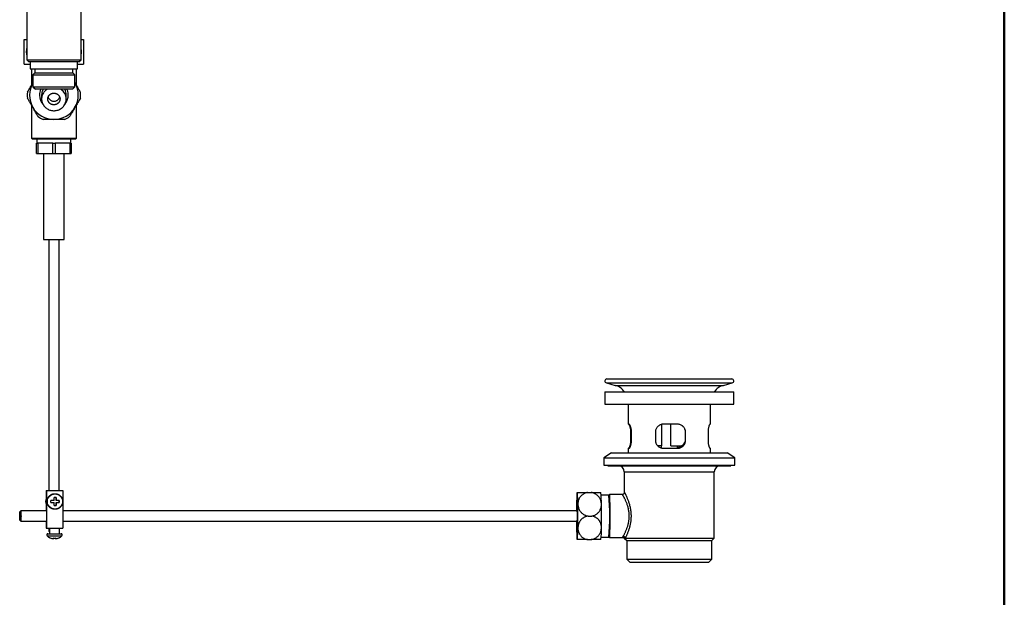
# Paper-space layout 'Manettes' of a CAD drawing. Units: millimetres. Extents: x 8 to 203, y 5 to 292.
# Drawn here: x 122 to 203, y 138 to 186 of the extents above; entities that cross this region are included whole.
import ezdxf

# ---------------------------------------------------------------- set-up
doc = ezdxf.new("R2010")
doc.units = ezdxf.units.MM

psp = doc.layouts.new('Manettes')

# ---------------------------------------------------------------- linework, layer by layer
at = {"color": 7, "linetype": 'Continuous', "lineweight": 50}
psp.add_line((202.5788, 5.2148), (202.5788, 292.2148), dxfattribs=at)
at = {"color": 7, "linetype": 'Continuous', "lineweight": 25}
for p, q in [((122.9622, 187.2585), (122.9622, 182.2585)), ((127.3788, 182.2585), (127.3788, 187.2585)), ((122.7538, 183.9168), (122.9622, 183.9168)), ((127.3788, 183.9168), (127.5872, 183.9168)), ((122.9622, 182.2585), (123.1288, 182.0918)), ((122.9622, 182.2585), (127.3788, 182.2585)), ((127.2122, 182.0918), (123.1288, 182.0918)), ((123.2497, 182.0918), (123.2497, 181.5251)), ((127.0913, 181.5251), (127.0913, 182.0918)), ((127.2122, 182.0918), (127.3788, 182.2585)), ((122.7538, 181.9168), (123.2497, 181.9168)), ((123.2497, 181.5251), (127.0913, 181.5251)), ((123.3372, 181.5251), (123.3372, 180.1747)), ((123.6288, 181.5251), (123.6288, 181.1918)), ((126.7122, 181.1918), (126.7122, 181.5251)), ((127.0038, 180.1747), (127.0038, 181.5251)), ((127.0913, 181.9168), (127.5872, 181.9168)), ((123.6288, 181.1918), (123.4622, 181.0251)), ((123.4622, 181.0251), (123.4622, 180.0585)), ((123.4622, 181.0251), (126.8788, 181.0251)), ((123.6288, 181.1918), (126.7122, 181.1918)), ((126.8788, 181.0251), (126.7122, 181.1918)), ((126.8788, 180.0585), (126.8788, 181.0251)), ((123.4529, 180.3751), (123.4622, 180.3912)), ((123.4529, 180.3751), (123.4622, 180.391)), ((123.4622, 180.0585), (123.6622, 179.8585)), ((123.4622, 180.0585), (126.8788, 180.0585)), ((126.6788, 179.8585), (123.6622, 179.8585)), ((126.6788, 179.8585), (126.8788, 180.0585)), ((126.8788, 180.3912), (126.8881, 180.3751)), ((126.8788, 180.391), (126.8881, 180.3751)), ((123.3372, 178.5922), (123.3372, 175.8835)), ((127.0038, 175.8835), (127.0038, 178.5922)), ((123.3372, 175.8835), (123.4205, 175.8001)), ((123.3372, 175.8835), (127.0038, 175.8835)), ((126.9205, 175.8001), (123.4205, 175.8001)), ((123.7872, 175.8001), (123.7872, 175.4668)), ((126.5538, 175.4668), (126.5538, 175.8001)), ((126.9205, 175.8001), (127.0038, 175.8835)), ((123.7538, 174.6335), (123.7538, 175.4668)), ((123.7538, 175.4668), (123.8498, 175.4668)), ((123.8498, 175.4668), (123.8498, 174.6335)), ((125.0746, 175.4668), (123.8498, 175.4668)), ((125.0746, 174.6335), (125.0746, 175.4668)), ((125.0746, 175.4668), (125.2665, 175.4668)), ((125.2665, 175.4668), (125.2665, 174.6335)), ((126.4912, 175.4668), (125.2665, 175.4668)), ((126.4912, 174.6335), (126.4912, 175.4668)), ((126.4912, 175.4668), (126.5872, 175.4668)), ((126.5872, 175.4668), (126.5872, 174.6335)), ((123.7538, 174.6335), (123.8498, 174.6335)), ((123.8498, 174.6335), (125.0746, 174.6335)), ((124.3372, 174.6335), (124.3372, 167.6335)), ((125.0746, 174.6335), (125.2665, 174.6335)), ((125.2665, 174.6335), (126.4912, 174.6335)), ((126.0038, 167.6335), (126.0038, 174.6335)), ((126.4912, 174.6335), (126.5872, 174.6335)), ((124.3372, 167.6335), (126.0038, 167.6335)), ((124.7538, 167.6335), (124.7538, 147.1835)), ((125.5872, 147.1835), (125.5872, 167.6335)), ((170.1675, 155.9391), (170.8891, 155.7458)), ((170.2107, 156.2668), (180.3774, 156.2668)), ((179.6989, 155.7458), (180.4205, 155.9391)), ((170.044, 155.2168), (170.044, 154.2168)), ((170.044, 155.2168), (180.544, 155.2168)), ((180.544, 154.2168), (180.544, 155.2168)), ((170.044, 154.2168), (180.544, 154.2168)), ((171.944, 154.2168), (171.944, 152.5835)), ((178.644, 152.5835), (178.644, 154.2168)), ((172.0115, 152.5835), (171.944, 152.5835)), ((174.6771, 150.8168), (174.6771, 152.5644)), ((175.9631, 152.5835), (174.8303, 152.5835)), ((175.4246, 150.8168), (175.4246, 152.5835)), ((178.644, 152.5835), (178.6118, 152.5835)), ((172.1425, 151.9168), (172.1425, 151.2835)), ((172.2192, 151.2835), (172.2192, 151.9168)), ((174.1581, 151.9168), (174.1581, 151.2835)), ((176.6236, 151.9168), (176.6152, 151.9168)), ((176.6152, 151.2835), (176.6152, 151.9168)), ((176.6236, 151.2835), (176.6236, 151.9168)), ((178.4456, 151.9168), (178.4456, 151.2835)), ((174.6771, 150.8168), (174.3515, 150.8168)), ((174.6274, 150.8168), (174.6274, 150.6495)), ((175.4246, 150.8168), (176.2368, 150.8168)), ((175.9607, 150.6168), (175.9607, 150.8168)), ((176.2368, 150.8168), (176.4239, 150.8168)), ((176.6236, 151.2835), (176.6152, 151.2835)), ((170.5857, 150.2501), (169.9607, 149.8335)), ((170.5857, 150.2501), (180.0024, 150.2501)), ((171.944, 150.6168), (171.944, 150.2501)), ((171.944, 150.6168), (172.0115, 150.6168)), ((174.8303, 150.6168), (175.9631, 150.6168)), ((178.6118, 150.6168), (178.644, 150.6168)), ((178.644, 150.2501), (178.644, 150.6168)), ((180.6274, 149.8335), (180.0024, 150.2501)), ((169.9607, 149.8335), (169.9607, 149.2501)), ((169.9607, 149.8335), (180.6274, 149.8335)), ((169.9607, 149.2501), (180.6274, 149.2501)), ((170.294, 149.2501), (170.294, 149.2001)), ((170.294, 149.2001), (180.294, 149.2001)), ((180.294, 149.2001), (180.294, 149.2501)), ((180.6274, 149.2501), (180.6274, 149.8335)), ((171.6274, 148.7001), (171.6274, 147.0117)), ((178.9607, 143.3085), (178.9607, 148.7001)), ((124.5405, 147.1835), (124.5405, 145.5168)), ((124.5405, 147.1835), (124.5814, 147.1835)), ((124.5814, 147.1835), (124.5814, 144.1001)), ((124.5814, 147.1835), (125.8974, 147.1835)), ((125.8974, 147.1835), (125.8974, 144.1001)), ((167.7981, 147.0172), (167.7962, 147.0159)), ((168.6422, 147.0168), (168.9377, 147.0168)), ((170.3797, 146.8085), (169.7404, 146.8085)), ((170.4197, 146.8493), (170.3789, 146.8085)), ((170.4214, 146.8501), (170.4197, 146.8493)), ((171.4625, 146.8501), (170.4214, 146.8501)), ((125.183, 146.3668), (124.9308, 146.3668)), ((124.9308, 146.2001), (125.183, 146.2001)), ((125.3473, 146.6168), (125.1807, 146.6168)), ((125.3447, 146.6168), (125.3447, 146.3668)), ((125.3447, 146.3668), (125.3496, 146.3668)), ((125.3447, 146.2001), (125.3447, 145.9501)), ((125.3447, 146.2001), (125.3496, 146.2001)), ((125.5972, 146.3668), (125.3496, 146.3668)), ((125.3496, 146.2001), (125.5972, 146.2001)), ((125.5946, 146.3668), (125.5946, 146.2001)), ((122.4782, 145.5166), (122.395, 145.4333)), ((124.5655, 145.5168), (122.4786, 145.5168)), ((125.1807, 145.9501), (125.3473, 145.9501)), ((167.7976, 145.5168), (125.8974, 145.5168)), ((167.8222, 145.5674), (167.7968, 145.5158)), ((122.395, 144.767), (122.4782, 144.6837)), ((122.4786, 144.6835), (124.5655, 144.6835)), ((124.5405, 144.6835), (124.5405, 144.1001)), ((125.8974, 144.6835), (167.7976, 144.6835)), ((167.7968, 144.6844), (167.8222, 144.6328)), ((168.6766, 145.1001), (168.9721, 145.1001)), ((124.5405, 144.1001), (124.5814, 144.1001)), ((124.5814, 144.1001), (125.8974, 144.1001)), ((124.6832, 143.6585), (125.7547, 143.6585)), ((124.7538, 144.1001), (124.7538, 143.8668)), ((124.7538, 143.8668), (124.819, 143.8017)), ((124.7538, 143.8668), (124.819, 143.8668)), ((124.819, 144.1001), (124.819, 143.6585)), ((125.619, 143.6585), (125.619, 144.1001)), ((125.1331, 143.2505), (125.1331, 143.25)), ((125.2997, 143.3125), (125.2997, 143.25)), ((125.2997, 143.25), (125.3048, 143.2505)), ((125.3048, 143.313), (125.3048, 143.25)), ((168.6422, 143.1835), (168.9377, 143.1835)), ((169.7132, 143.1833), (169.7149, 143.1844)), ((169.7404, 143.3918), (170.3797, 143.3918)), ((170.3789, 143.3918), (170.4197, 143.351)), ((170.4214, 143.3501), (171.5186, 143.3501)), ((171.6274, 143.3085), (171.8357, 143.1001)), ((171.6274, 143.3085), (171.7076, 143.3085)), ((171.7076, 143.3085), (178.9607, 143.3085)), ((171.8357, 143.1001), (171.8357, 141.6001)), ((171.8357, 143.1001), (178.7524, 143.1001)), ((178.7524, 143.1001), (178.9607, 143.3085)), ((178.7524, 141.6001), (178.7524, 143.1001)), ((171.8357, 141.6001), (172.0857, 141.3501)), ((171.8357, 141.6001), (178.7524, 141.6001)), ((172.0857, 141.3501), (178.5024, 141.3501)), ((178.5024, 141.3501), (178.7524, 141.6001))]:
    psp.add_line(p, q, dxfattribs=at)
at = {"color": 1, "linetype": 'Continuous', "lineweight": 25}
for p, q in [((170.1675, 155.9391), (180.4205, 155.9391)), ((170.8891, 155.7458), (179.6989, 155.7458)), ((172.1425, 151.9168), (172.2192, 151.9168)), ((172.1425, 151.2835), (172.2192, 151.2835)), ((171.6274, 148.7001), (178.9607, 148.7001)), ((124.6143, 143.4918), (125.8236, 143.4918))]:
    psp.add_line(p, q, dxfattribs=at)
at = {"color": 7, "linetype": 'Continuous', "lineweight": 25, "flags": 128}
for points in [[(124.6067, 179.8585), (124.5643, 179.8292), (124.5052, 179.7827), (124.45, 179.732), (124.399, 179.6774), (124.3526, 179.6193), (124.3109, 179.5579), (124.2743, 179.4936), (124.243, 179.4269), (124.2171, 179.3581), (124.1968, 179.2876), (124.1822, 179.2158), (124.1734, 179.1431), (124.1705, 179.0701), (124.1734, 178.997), (124.1822, 178.9244), (124.1968, 178.8526), (124.2171, 178.7821), (124.243, 178.7132), (124.2743, 178.6465), (124.3109, 178.5823), (124.3526, 178.5209), (124.399, 178.4627), (124.45, 178.4081), (124.5052, 178.3574), (124.5643, 178.3109), (124.6269, 178.2688), (124.6928, 178.2315), (124.7614, 178.199), (124.8325, 178.1717), (124.9055, 178.1496), (124.9801, 178.133), (125.0558, 178.1218), (125.1322, 178.1162), (125.2088, 178.1162), (125.2852, 178.1218), (125.3609, 178.133), (125.4355, 178.1496), (125.5085, 178.1717), (125.5796, 178.199), (125.6482, 178.2315), (125.7141, 178.2688), (125.7767, 178.3109), (125.8358, 178.3574), (125.891, 178.4081), (125.942, 178.4627), (125.9884, 178.5209), (126.0301, 178.5823), (126.0667, 178.6465), (126.098, 178.7132), (126.1239, 178.7821), (126.1442, 178.8526), (126.1588, 178.9244), (126.1676, 178.997), (126.1705, 179.0701), (126.1705, 179.0701)], [(170.4197, 143.351), (170.4214, 143.3501), (170.4245, 143.3531), (170.4277, 143.362), (170.4308, 143.3767), (170.4339, 143.3973), (170.437, 143.4237), (170.44, 143.4557), (170.4429, 143.4933), (170.4458, 143.5363), (170.4486, 143.5846), (170.4513, 143.638), (170.4539, 143.6964), (170.4563, 143.7596), (170.4587, 143.8272), (170.4609, 143.8992), (170.4631, 143.9753), (170.465, 144.0551), (170.4668, 144.1385), (170.4685, 144.2251), (170.47, 144.3147), (170.4713, 144.407), (170.4725, 144.5016), (170.4735, 144.5982), (170.4743, 144.6966), (170.475, 144.7963), (170.4754, 144.897), (170.4757, 144.9984), (170.4758, 145.1001), (170.4757, 145.2019), (170.4754, 145.3033), (170.475, 145.404), (170.4743, 145.5037), (170.4735, 145.602), (170.4725, 145.6987), (170.4713, 145.7933), (170.47, 145.8855), (170.4685, 145.9751), (170.4668, 146.0618), (170.465, 146.1452), (170.4631, 146.225), (170.4609, 146.3011), (170.4587, 146.373), (170.4563, 146.4407), (170.4539, 146.5039), (170.4513, 146.5622), (170.4486, 146.6157), (170.4458, 146.664), (170.4429, 146.707), (170.44, 146.7446), (170.437, 146.7766), (170.4339, 146.803), (170.4308, 146.8235), (170.4277, 146.8383), (170.4245, 146.8472), (170.4214, 146.8501)], [(167.7723, 145.5168), (167.7724, 145.5261), (167.7736, 145.5901), (167.7749, 145.6508), (167.7763, 145.708), (167.7779, 145.7612), (167.7796, 145.8102), (167.7815, 145.8545), (167.7834, 145.894), (167.7854, 145.9283), (167.7875, 145.9572), (167.7897, 145.9806), (167.7919, 145.9983), (167.7942, 146.0101), (167.7965, 146.0161), (167.7988, 146.0161), (167.8011, 146.0101), (167.8033, 145.9983), (167.8056, 145.9806), (167.8077, 145.9572), (167.8099, 145.9283), (167.8119, 145.894), (167.8138, 145.8545), (167.8157, 145.8102), (167.8174, 145.7612), (167.819, 145.708), (167.8204, 145.6508), (167.8217, 145.5901), (167.8229, 145.5261), (167.8239, 145.4594), (167.8247, 145.3904), (167.8253, 145.3195), (167.8258, 145.2472), (167.8261, 145.1739), (167.8261, 145.1001), (167.8261, 145.0264), (167.8258, 144.9531), (167.8253, 144.8808), (167.8247, 144.8099), (167.8239, 144.7408), (167.8229, 144.6741), (167.8217, 144.6102), (167.8204, 144.5495), (167.819, 144.4923), (167.8174, 144.439), (167.8157, 144.3901), (167.8138, 144.3457), (167.8119, 144.3063), (167.8099, 144.272), (167.8077, 144.243), (167.8056, 144.2197), (167.8033, 144.202), (167.8011, 144.1902), (167.7988, 144.1842), (167.7965, 144.1842), (167.7942, 144.1902), (167.7919, 144.202), (167.7897, 144.2197), (167.7875, 144.243), (167.7854, 144.272), (167.7834, 144.3063), (167.7815, 144.3457), (167.7796, 144.3901), (167.7779, 144.439), (167.7763, 144.4923), (167.7749, 144.5495), (167.7736, 144.6102), (167.7724, 144.6741), (167.7723, 144.6835)], [(122.385, 145.1001), (122.3851, 145.0557), (122.3853, 145.0121), (122.3858, 144.97), (122.3864, 144.9303), (122.3872, 144.8936), (122.3881, 144.8605), (122.3892, 144.8318), (122.3903, 144.8078), (122.3916, 144.7891), (122.3929, 144.7759), (122.3943, 144.7685), (122.3957, 144.767), (122.3971, 144.7714), (122.3984, 144.7818), (122.3997, 144.7978), (122.4009, 144.8192), (122.402, 144.8456), (122.403, 144.8765), (122.4039, 144.9115), (122.4046, 144.9498), (122.4051, 144.9908), (122.4055, 145.0337), (122.4057, 145.0779), (122.4057, 145.1224), (122.4055, 145.1665), (122.4051, 145.2095), (122.4046, 145.2505), (122.4039, 145.2888), (122.403, 145.3237), (122.402, 145.3547), (122.4009, 145.3811), (122.3997, 145.4025), (122.3984, 145.4185), (122.3971, 145.4288), (122.3957, 145.4333), (122.3943, 145.4318), (122.3929, 145.4244), (122.3916, 145.4112), (122.3903, 145.3925), (122.3892, 145.3685), (122.3881, 145.3397), (122.3872, 145.3067), (122.3864, 145.27), (122.3858, 145.2303), (122.3853, 145.1882), (122.3851, 145.1446), (122.385, 145.1001)], [(122.4782, 145.5166), (122.4782, 145.5166), (122.4798, 145.5152), (122.4813, 145.5079), (122.4828, 145.4949), (122.4842, 145.4763), (122.4855, 145.4525), (122.4868, 145.4237), (122.4879, 145.3904), (122.4889, 145.353), (122.4898, 145.312), (122.4905, 145.2681), (122.491, 145.2218), (122.4914, 145.1738), (122.4916, 145.1248), (122.4916, 145.0755), (122.4914, 145.0264), (122.491, 144.9784), (122.4905, 144.9322), (122.4898, 144.8882), (122.4889, 144.8473), (122.4879, 144.8099), (122.4868, 144.7766), (122.4855, 144.7478), (122.4842, 144.724), (122.4828, 144.7054), (122.4813, 144.6924), (122.4798, 144.6851), (122.4782, 144.6837), (122.4782, 144.6837)], [(124.5564, 145.5168), (124.557, 145.5232), (124.5586, 145.5351), (124.5601, 145.5411), (124.5617, 145.5411), (124.5633, 145.5351), (124.5649, 145.5232), (124.5664, 145.5057), (124.5678, 145.4826), (124.5691, 145.4544), (124.5704, 145.4214), (124.5715, 145.384), (124.5724, 145.3428), (124.5732, 145.2984), (124.5739, 145.2512), (124.5743, 145.202), (124.5746, 145.1514), (124.5747, 145.1001), (124.5746, 145.0489), (124.5743, 144.9983), (124.5739, 144.9491), (124.5732, 144.9019), (124.5724, 144.8574), (124.5715, 144.8162), (124.5704, 144.7789), (124.5691, 144.7459), (124.5678, 144.7176), (124.5664, 144.6946), (124.5649, 144.677), (124.5633, 144.6652), (124.5617, 144.6592), (124.5601, 144.6592), (124.5586, 144.6652), (124.557, 144.677), (124.5564, 144.6835)], [(124.8884, 143.3138), (124.8877, 143.3118), (124.8871, 143.3105), (124.8864, 143.3096), (124.8858, 143.3093), (124.8855, 143.3094)], [(125.5502, 143.3118), (125.5502, 143.3118), (125.5508, 143.3105), (125.5515, 143.3096), (125.5521, 143.3093), (125.5528, 143.3096), (125.5534, 143.3105), (125.5541, 143.3118), (125.5547, 143.3138)]]:
    psp.add_lwpolyline(points, dxfattribs=at)
at = {"color": 7, "linetype": 'Continuous', "lineweight": 25}
psp.add_circle((125.2561, 146.2835), 0.6157, dxfattribs=at)
for centre, radius, start, end in [((125.1705, 179.3835), 1.9833, 150, 210), ((125.1705, 179.3835), 1.1667, 155.974521, 180), ((125.1705, 179.3835), 1, 151.64065, 180.000766), ((125.226, 179.0624), 0.9445, 0.466976, 57.441935), ((125.1705, 179.3835), 1, 0, 28.35935), ((125.1705, 179.3835), 1.1667, 319.062179, 24.025479), ((125.1705, 179.3835), 1.9833, 330, 30), ((125.1705, 179.3835), 2.1667, 173.739593, 186.260407), ((125.1705, 179.3835), 1.1667, 180, 220.937821), ((125.1705, 179.3835), 2.1667, 353.739593, 6.260407), ((125.1705, 179.3835), 1.9833, 210, 270), ((125.1705, 179.3835), 1.9833, 270, 330), ((125.1705, 179.3835), 2.1667, 233.739593, 246.260407), ((125.1705, 179.3835), 2.1667, 293.739593, 306.260407), ((170.2107, 156.1001), 0.1667, 90, 255), ((170.544, 154.4579), 1.3333, 34.692577, 75), ((180.044, 154.4579), 1.3333, 105, 145.307423), ((180.3774, 156.1001), 0.1667, 285, 90), ((176.1315, 151.292), 0.4868, 282.499697, 351.586157), ((171.1274, 148.7001), 0.5, 0, 90), ((179.4607, 148.7001), 0.5, 90, 180), ((173.2718, 146.2415), 5.5288, 171.938512, 181.896774), ((161.6071, 146.2029), 6.2438, 358.674609, 7.490105), ((163.173, 146.1926), 6.5933, 358.834642, 7.177359), ((148.7961, 145.1001), 21.6512, 355.47451, 4.52549), ((125.1478, 146.2835), 0.6586, 157.236722, 202.763278), ((103.9432, 146.2835), 20.9878, 359.772503, 0.227497), ((104.7794, 146.2998), 20.4038, 0.188251, 0.890311), ((104.7794, 146.2672), 20.4038, 359.109689, 359.811749), ((104.946, 146.2998), 20.4038, 0.188251, 0.890311), ((104.946, 146.2672), 20.4038, 359.109689, 359.811749), ((104.6095, 146.2835), 20.9878, 359.772503, 0.227497), ((217.4653, 145.1856), 49.7269, 178.994236, 179.618398), ((111.1198, 145.1001), 56.7376, 359.032192, 0.967808), ((113.0355, 145.1001), 56.7376, 359.032192, 0.967808), ((162.5629, 145.1001), 5.2513, 355.449072, 4.550928), ((181.9884, 145.2921), 14.1747, 178.372286, 178.934496), ((217.4653, 145.0147), 49.7269, 180.381602, 181.005764), ((181.9884, 144.9081), 14.1747, 181.065504, 181.627714), ((124.6832, 143.5609), 0.0976, 90, 225.074404), ((125.7547, 143.5609), 0.0976, 314.925596, 90), ((173.9882, 143.9974), 6.2438, 178.674609, 187.490105), ((162.3235, 143.9588), 5.5288, 351.938512, 1.896774), ((163.9078, 143.9691), 5.8597, 352.299185, 1.688657), ((125.219, 144.098), 0.8562, 225.074404, 247.077291), ((125.2164, 144.0973), 0.8514, 247.29479, 264.385151), ((125.2216, 144.0973), 0.8514, 246.96313, 264.385144), ((124.7547, 143.329), 0.3916, 348.347745, 357.763451), ((125.2086, 144.0973), 0.7879, 265.43525, 270.75361), ((125.2293, 144.0973), 0.7879, 263.931842, 276.068158), ((125.6757, 143.3277), 0.384, 182.370743, 191.685973), ((125.2215, 144.0973), 0.8514, 275.614856, 293.03687), ((124.9213, 143.329), 0.3916, 348.347745, 357.763451), ((125.219, 144.098), 0.8562, 292.922709, 314.925596), ((171.5338, 143.2896), 0.1749, 6.192774, 87.044378)]:
    psp.add_arc(centre, radius, start, end, dxfattribs=at)
for points, knots in [([(122.7538, 181.9168), (122.7538, 181.9188), (122.7538, 181.9222), (122.7538, 181.9457), (122.7538, 181.9757), (122.7538, 182.0172), (122.7538, 182.0655), (122.7538, 182.1172), (122.7538, 182.1695), (122.7538, 182.2287), (122.7538, 182.2938), (122.7538, 182.3643), (122.7538, 182.4403), (122.7538, 182.5225), (122.7538, 182.6051), (122.7538, 182.686), (122.7538, 182.7642), (122.7538, 182.845), (122.7538, 182.9237), (122.7538, 182.9992), (122.7538, 183.0711), (122.7538, 183.1428), (122.7538, 183.2127), (122.7538, 183.2799), (122.7538, 183.3446), (122.7538, 183.4071), (122.7538, 183.4679), (122.7538, 183.5263), (122.7538, 183.582), (122.7538, 183.634), (122.7538, 183.6837), (122.7538, 183.7303), (122.7538, 183.7731), (122.7538, 183.8106), (122.7538, 183.8441), (122.7538, 183.8725), (122.7538, 183.8948), (122.7538, 183.9097), (122.7538, 183.9161), (122.7538, 183.9166), (122.7538, 183.9168)], [0, 0, 0, 0, 0.0512658, 0.0862684, 0.1215277, 0.1576571, 0.194119, 0.2205422, 0.2471228, 0.2742385, 0.3015588, 0.32799, 0.3546477, 0.3820815, 0.4098111, 0.4326092, 0.455595, 0.4791933, 0.5030107, 0.5236815, 0.5444994, 0.5657745, 0.5872037, 0.6078647, 0.6286565, 0.6498404, 0.6711511, 0.6934453, 0.715869, 0.738672, 0.7615942, 0.7869997, 0.8125456, 0.8384987, 0.864579, 0.8943582, 0.9243042, 0.9547472, 0.9853515, 1, 1, 1, 1]), ([(127.5872, 183.9168), (127.5872, 183.916), (127.5872, 183.9144), (127.5872, 183.9011), (127.5872, 183.8795), (127.5872, 183.8487), (127.5872, 183.8091), (127.5872, 183.7606), (127.5872, 183.702), (127.5872, 183.6397), (127.5872, 183.577), (127.5872, 183.5165), (127.5872, 183.4507), (127.5872, 183.3808), (127.5872, 183.3069), (127.5872, 183.2298), (127.5872, 183.1486), (127.5872, 183.0562), (127.5872, 182.9524), (127.5872, 182.8511), (127.5872, 182.7645), (127.5872, 182.693), (127.5872, 182.6245), (127.5872, 182.5574), (127.5872, 182.4807), (127.5872, 182.3971), (127.5872, 182.3193), (127.5872, 182.2547), (127.5872, 182.2014), (127.5872, 182.1513), (127.5872, 182.1057), (127.5872, 182.0631), (127.5872, 182.0243), (127.5872, 181.9903), (127.5872, 181.9625), (127.5872, 181.9384), (127.5872, 181.9205), (127.5872, 181.918), (127.5872, 181.9168)], [0, 0, 0, 0, 0.0321741, 0.0645353, 0.0975008, 0.1306847, 0.1628639, 0.195281, 0.2285232, 0.2620885, 0.2860203, 0.3102618, 0.3346681, 0.3594235, 0.3833614, 0.4077143, 0.432286, 0.4573177, 0.4895734, 0.5223983, 0.5446817, 0.5651876, 0.5856941, 0.6067537, 0.6278145, 0.6598131, 0.6922439, 0.7141449, 0.737779, 0.7616767, 0.7857014, 0.8099772, 0.8374003, 0.8649742, 0.8929885, 0.9211418, 0.9603974, 1, 1, 1, 1]), ([(122.9622, 183.1912), (122.9546, 183.1625), (122.939, 183.1035), (122.9262, 183.0114), (122.9209, 182.9111), (122.9277, 182.8053), (122.9416, 182.7147), (122.9573, 182.6635), (122.9622, 182.6474)], [0, 0, 0, 0, 0.16265458, 0.33378695, 0.5043878, 0.70563479, 0.90775897, 1, 1, 1, 1]), ([(127.3788, 182.6428), (127.3898, 182.6861), (127.4066, 182.7524), (127.4163, 182.8449), (127.4191, 182.9202), (127.4159, 182.999), (127.4052, 183.0813), (127.3927, 183.145), (127.3816, 183.1804), (127.3788, 183.1891)], [0, 0, 0, 0, 0.24275008, 0.37204775, 0.50134391, 0.64905904, 0.79677707, 0.95020648, 1, 1, 1, 1]), ([(123.0168, 179.6197), (123.0523, 179.6814), (123.1236, 179.8048), (123.2322, 179.9928), (123.3421, 180.1831), (123.4159, 180.3111), (123.4529, 180.3751)], [0, 0, 0, 0, 0.24810748, 0.49685331, 0.74794185, 1, 1, 1, 1]), ([(126.8881, 180.3751), (126.913, 180.3321), (126.9627, 180.2459), (127.0365, 180.1181), (127.1094, 179.9919), (127.2055, 179.8255), (127.2767, 179.7021), (127.3243, 179.6197)], [0, 0, 0, 0, 0.1693051, 0.3389235, 0.5037614, 0.6686041, 1, 1, 1, 1]), ([(123.4529, 178.3918), (123.428, 178.4348), (123.3783, 178.521), (123.3045, 178.6488), (123.2316, 178.775), (123.1356, 178.9414), (123.0643, 179.0648), (123.0168, 179.1472)], [0, 0, 0, 0, 0.1693051, 0.3389235, 0.5037614, 0.6686041, 1, 1, 1, 1]), ([(124.6705, 179.0701), (124.6711, 179.0527), (124.6719, 179.0265), (124.6798, 178.974), (124.6936, 178.9224), (124.7184, 178.8653), (124.7452, 178.8188), (124.7774, 178.7754), (124.8145, 178.7358), (124.856, 178.7003), (124.9014, 178.6694), (124.9503, 178.6435), (125.002, 178.6229), (125.0559, 178.6079), (125.1024, 178.6002), (125.1393, 178.597), (125.1772, 178.5958), (125.2245, 178.5981), (125.2714, 178.6055), (125.3075, 178.6141), (125.3439, 178.625), (125.3879, 178.6422), (125.4296, 178.664), (125.4605, 178.6836), (125.491, 178.7054), (125.5262, 178.7354), (125.5638, 178.7756), (125.5963, 178.8194), (125.6233, 178.8663), (125.6444, 178.9158), (125.6597, 178.967), (125.6687, 179.0195), (125.6715, 179.0726), (125.6682, 179.1256), (125.6585, 179.178), (125.6428, 179.229), (125.6212, 179.2781), (125.594, 179.3247), (125.5614, 179.3681), (125.5239, 179.4078), (125.4819, 179.4433), (125.436, 179.4742), (125.3867, 179.5), (125.3346, 179.5204), (125.2804, 179.535), (125.2248, 179.5439), (125.1685, 179.5467), (125.1121, 179.5434), (125.0565, 179.5342), (125.0023, 179.519), (124.9503, 179.4981), (124.9011, 179.4718), (124.8552, 179.4404), (124.8134, 179.4042), (124.7761, 179.3639), (124.7438, 179.3198), (124.717, 179.2726), (124.6959, 179.2228), (124.6812, 179.1719), (124.6721, 179.1205), (124.6711, 179.0869), (124.6705, 179.0701)], [0, 0, 0, 0, 0.0174416, 0.0262331, 0.0532058, 0.0706476, 0.0880893, 0.1064272, 0.1238765, 0.1413257, 0.1596622, 0.1772168, 0.1947711, 0.213212, 0.2309317, 0.2398627, 0.248658, 0.2672775, 0.2851008, 0.2940849, 0.302931, 0.3216743, 0.3394455, 0.3484042, 0.3572238, 0.375924, 0.393534, 0.4111442, 0.4296733, 0.4471465, 0.4646196, 0.482995, 0.5004312, 0.5178673, 0.5361955, 0.5536762, 0.5711568, 0.5895288, 0.6070834, 0.624638, 0.6430883, 0.6607089, 0.6783295, 0.6968513, 0.7145155, 0.7321798, 0.7507497, 0.7684345, 0.7861193, 0.8047129, 0.8223975, 0.8400821, 0.8586774, 0.8763408, 0.8940043, 0.9125797, 0.9301985, 0.9478175, 0.9663482, 0.9830788, 1, 1, 1, 1]), ([(124.6974, 179.2237), (124.6977, 179.2224), (124.7048, 179.1946), (124.7312, 179.1434), (124.7762, 179.0738), (124.8343, 179.0128), (124.9009, 178.9625), (124.9759, 178.9237), (125.0559, 178.898), (125.1401, 178.8857), (125.2248, 178.8877), (125.309, 178.904), (125.3886, 178.934), (125.4625, 178.9774), (125.5273, 179.032), (125.5818, 179.0972), (125.6213, 179.162), (125.6367, 179.207), (125.6429, 179.2251)], [0, 0, 0, 0, 0.00317464, 0.06941141, 0.13756854, 0.20383298, 0.27199776, 0.33866106, 0.40722248, 0.47451332, 0.5437319, 0.61141777, 0.68107601, 0.74856556, 0.81804713, 0.88492467, 0.95377245, 1, 1, 1, 1]), ([(127.3243, 179.1472), (127.2887, 179.0856), (127.2175, 178.9623), (127.1095, 178.7752), (127.0183, 178.6172), (126.9444, 178.4893), (126.9069, 178.4243), (126.8881, 178.3918)], [0, 0, 0, 0, 0.24809914, 0.49621883, 0.74435781, 0.87211166, 1, 1, 1, 1]), ([(123.889, 177.6364), (123.8535, 177.698), (123.7822, 177.8214), (123.6736, 178.0095), (123.5637, 178.1998), (123.4899, 178.3277), (123.4529, 178.3918)], [0, 0, 0, 0, 0.2481075, 0.4968533, 0.7479418, 1, 1, 1, 1]), ([(126.8881, 178.3918), (126.8633, 178.3488), (126.8135, 178.2626), (126.7397, 178.1348), (126.6669, 178.0086), (126.5708, 177.8422), (126.4996, 177.7188), (126.452, 177.6364)], [0, 0, 0, 0, 0.1693051, 0.3389235, 0.5037614, 0.6686041, 1, 1, 1, 1]), ([(125.1705, 177.4001), (125.1175, 177.4001), (125.0114, 177.4001), (124.8122, 177.4001), (124.5734, 177.4001), (124.3901, 177.4001), (124.2983, 177.4001)], [0, 0, 0, 0, 0.180602, 0.3615834, 0.6800005, 1, 1, 1, 1]), ([(126.0428, 177.4001), (126.0347, 177.4001), (125.9576, 177.4001), (125.8105, 177.4001), (125.5995, 177.4001), (125.3859, 177.4001), (125.2424, 177.4001), (125.1705, 177.4001)], [0, 0, 0, 0, 0.0283281, 0.2694831, 0.511238, 0.7551727, 1, 1, 1, 1]), ([(171.9763, 152.5835), (171.9812, 152.582), (171.9911, 152.5791), (172.0102, 152.5555), (172.0322, 152.5155), (172.0567, 152.4566), (172.0812, 152.3811), (172.1041, 152.291), (172.123, 152.189), (172.1351, 152.0898), (172.1414, 151.9981), (172.1421, 151.9439), (172.1425, 151.9168)], [0, 0, 0, 0, 0.0946302, 0.1892716, 0.2970598, 0.4048557, 0.5160298, 0.6271818, 0.7373409, 0.8474591, 0.9237317, 1, 1, 1, 1]), ([(172.2192, 151.9168), (172.2188, 151.9411), (172.2182, 151.9896), (172.2122, 152.0719), (172.2007, 152.1617), (172.1822, 152.2564), (172.1588, 152.343), (172.1315, 152.4213), (172.1019, 152.487), (172.0713, 152.5386), (172.0421, 152.572), (172.0226, 152.5829), (172.0131, 152.5834), (172.0115, 152.5835)], [0, 0, 0, 0, 0.06833173, 0.13666602, 0.23500677, 0.33337339, 0.43568995, 0.53802738, 0.646716, 0.7554029, 0.86691106, 0.97839849, 1, 1, 1, 1]), ([(174.8303, 152.5835), (174.8077, 152.5828), (174.7626, 152.5815), (174.6812, 152.5687), (174.5879, 152.5416), (174.486, 152.4927), (174.3929, 152.4267), (174.3109, 152.3448), (174.244, 152.2491), (174.1949, 152.1441), (174.1654, 152.0333), (174.1582, 151.9569), (174.1581, 151.9181), (174.1581, 151.9168)], [0, 0, 0, 0, 0.0641632, 0.1283288, 0.2350363, 0.3417564, 0.4521904, 0.5626124, 0.6737496, 0.7848463, 0.8906496, 0.9964312, 1, 1, 1, 1]), ([(176.6152, 151.9168), (176.614, 151.9473), (176.6114, 152.0117), (176.5898, 152.1089), (176.5534, 152.2053), (176.5019, 152.2956), (176.436, 152.3782), (176.3557, 152.451), (176.2619, 152.5111), (176.1564, 152.5552), (176.0526, 152.5797), (175.9841, 152.5823), (175.9552, 152.5835)], [0, 0, 0, 0, 0.0854604, 0.1809216, 0.2790057, 0.3774538, 0.4783878, 0.5840595, 0.6925284, 0.802936, 0.916627, 1, 1, 1, 1]), ([(176.6236, 151.9168), (176.6224, 151.9466), (176.62, 152.0113), (176.5982, 152.1088), (176.5612, 152.2068), (176.5087, 152.2977), (176.4417, 152.3811), (176.3606, 152.4534), (176.2659, 152.5133), (176.1607, 152.5563), (176.058, 152.5799), (175.9912, 152.5824), (175.9631, 152.5835)], [0, 0, 0, 0, 0.08388124, 0.18221479, 0.28057178, 0.38135544, 0.48216334, 0.58927732, 0.69639663, 0.8077413, 0.919068, 1, 1, 1, 1]), ([(178.6118, 152.5835), (178.606, 152.5815), (178.5944, 152.5776), (178.5728, 152.5476), (178.549, 152.5007), (178.5242, 152.4365), (178.4999, 152.3563), (178.478, 152.2625), (178.4606, 152.158), (178.4507, 152.0627), (178.4462, 151.9815), (178.4458, 151.9384), (178.4456, 151.9168)], [0, 0, 0, 0, 0.1092394, 0.2184984, 0.3276213, 0.436749, 0.5481577, 0.6595393, 0.7690111, 0.8784437, 0.9392226, 1, 1, 1, 1]), ([(172.1425, 151.2835), (172.1418, 151.2476), (172.1406, 151.176), (172.131, 151.0717), (172.1166, 150.9737), (172.0979, 150.883), (172.0761, 150.8021), (172.0522, 150.7318), (172.0279, 150.6758), (172.0067, 150.6398), (171.9893, 150.6202), (171.9806, 150.6179), (171.9763, 150.6168)], [0, 0, 0, 0, 0.1008153, 0.2016474, 0.3022719, 0.4029247, 0.5074458, 0.6119813, 0.722299, 0.8326062, 0.9163066, 1, 1, 1, 1]), ([(172.0115, 150.6168), (172.0163, 150.6175), (172.0288, 150.6193), (172.052, 150.6381), (172.0808, 150.6761), (172.1111, 150.732), (172.1414, 150.8047), (172.1693, 150.8926), (172.1928, 150.9923), (172.2096, 151.1005), (172.218, 151.1988), (172.2189, 151.2603), (172.2192, 151.2835)], [0, 0, 0, 0, 0.0655945, 0.1713222, 0.2770656, 0.3864612, 0.4958544, 0.6073945, 0.7188998, 0.8267938, 0.934655, 1, 1, 1, 1]), ([(174.1581, 151.2835), (174.1597, 151.2488), (174.163, 151.1794), (174.1883, 151.0777), (174.2284, 150.9813), (174.2839, 150.8908), (174.3541, 150.8094), (174.4391, 150.7379), (174.5367, 150.6805), (174.6377, 150.6422), (174.7365, 150.6206), (174.799, 150.6181), (174.8303, 150.6168)], [0, 0, 0, 0, 0.0976553, 0.1953251, 0.2942762, 0.3932539, 0.4975081, 0.6017777, 0.7119063, 0.8220256, 0.9110172, 1, 1, 1, 1]), ([(175.9552, 150.6168), (175.9927, 150.6187), (176.0688, 150.6225), (176.178, 150.6525), (176.281, 150.6996), (176.3742, 150.7636), (176.4567, 150.8443), (176.524, 150.9383), (176.5749, 151.0439), (176.6016, 151.1392), (176.6135, 151.2202), (176.6146, 151.2623), (176.6152, 151.2835)], [0, 0, 0, 0, 0.1079271, 0.2190686, 0.3269643, 0.4378412, 0.5482914, 0.6620608, 0.7701042, 0.8817784, 0.9405771, 1, 1, 1, 1]), ([(176.2356, 150.8168), (176.2319, 150.8126), (176.2044, 150.7809), (176.1392, 150.733), (176.0511, 150.6795), (175.9875, 150.6588), (175.9607, 150.6501)], [0, 0, 0, 0, 0.0515508, 0.3868284, 0.7406511, 1, 1, 1, 1]), ([(176.2442, 150.8168), (176.2415, 150.8137), (176.2152, 150.7832), (176.1516, 150.7359), (176.0599, 150.6797), (175.9919, 150.6572), (175.9607, 150.6469)], [0, 0, 0, 0, 0.0367055, 0.3608532, 0.7062552, 1, 1, 1, 1]), ([(175.9631, 150.6168), (176.001, 150.6187), (176.0769, 150.6226), (176.1865, 150.6527), (176.2889, 150.6996), (176.3826, 150.7638), (176.4644, 150.844), (176.5321, 150.9377), (176.5824, 151.0423), (176.6097, 151.1376), (176.6218, 151.2187), (176.623, 151.2619), (176.6236, 151.2835)], [0, 0, 0, 0, 0.10923943, 0.21849845, 0.32762135, 0.43674904, 0.54815765, 0.65953933, 0.76901112, 0.87844371, 0.93922258, 1, 1, 1, 1]), ([(178.4456, 151.2835), (178.4462, 151.2476), (178.4475, 151.176), (178.457, 151.0717), (178.4714, 150.9737), (178.4902, 150.883), (178.512, 150.8021), (178.5359, 150.7318), (178.5601, 150.6758), (178.5814, 150.6398), (178.5987, 150.6202), (178.6074, 150.6179), (178.6118, 150.6168)], [0, 0, 0, 0, 0.1008153, 0.2016474, 0.3022719, 0.4029247, 0.5074458, 0.6119813, 0.722299, 0.8326062, 0.9163066, 1, 1, 1, 1]), ([(125.8875, 146.2835), (125.8873, 146.2946), (125.8869, 146.3249), (125.8818, 146.3742), (125.871, 146.4309), (125.855, 146.4864), (125.8341, 146.5403), (125.8084, 146.5919), (125.778, 146.6411), (125.7433, 146.6872), (125.7046, 146.73), (125.6621, 146.7692), (125.6163, 146.8042), (125.5674, 146.835), (125.516, 146.8612), (125.4624, 146.8826), (125.407, 146.899), (125.3504, 146.9104), (125.293, 146.9165), (125.2353, 146.9174), (125.1777, 146.913), (125.1208, 146.9034), (125.065, 146.8887), (125.0108, 146.869), (124.9585, 146.8444), (124.9088, 146.8151), (124.8619, 146.7814), (124.8182, 146.7437), (124.7782, 146.7021), (124.7421, 146.657), (124.7103, 146.6088), (124.6829, 146.558), (124.6603, 146.5048), (124.6427, 146.4498), (124.6301, 146.3935), (124.6227, 146.3362), (124.6205, 146.2785), (124.6236, 146.2208), (124.6319, 146.1637), (124.6454, 146.1075), (124.6639, 146.0528), (124.6873, 146), (124.7154, 145.9496), (124.748, 145.902), (124.7848, 145.8574), (124.8255, 145.8165), (124.8697, 145.7794), (124.9172, 145.7465), (124.9674, 145.718), (125.02, 145.6942), (125.0745, 145.6753), (125.1306, 145.6615), (125.1876, 145.6528), (125.2453, 145.6493), (125.303, 145.6511), (125.3603, 145.6582), (125.4167, 145.6704), (125.4717, 145.6877), (125.525, 145.7099), (125.576, 145.7369), (125.6244, 145.7684), (125.6697, 145.8042), (125.7115, 145.844), (125.7496, 145.8874), (125.7836, 145.9341), (125.8131, 145.9837), (125.8381, 146.0358), (125.8582, 146.0899), (125.8733, 146.1457), (125.8832, 146.2026), (125.8871, 146.2487), (125.8874, 146.2757), (125.8875, 146.2835)], [0, 0, 0, 0, 0.00836244, 0.02285661, 0.03735412, 0.05185162, 0.06634907, 0.08084645, 0.09534375, 0.10984094, 0.124338, 0.13883494, 0.15333174, 0.1678284, 0.18232493, 0.19682133, 0.21131762, 0.2258138, 0.2403099, 0.25480595, 0.26930196, 0.28379795, 0.29829395, 0.31278998, 0.32728606, 0.34178223, 0.35627849, 0.37077487, 0.38527137, 0.39976801, 0.41426479, 0.42876171, 0.44325876, 0.45775593, 0.47225322, 0.48675059, 0.50124804, 0.51574554, 0.53024306, 0.54474057, 0.55923804, 0.57373546, 0.5882328, 0.60273004, 0.61722717, 0.63172418, 0.64622104, 0.66071777, 0.67521437, 0.68971083, 0.70420717, 0.7187034, 0.73319954, 0.74769561, 0.76219163, 0.77668763, 0.79118362, 0.80567963, 0.82017569, 0.83467181, 0.84916803, 0.86366435, 0.87816079, 0.89265736, 0.90715407, 0.92165092, 0.9361479, 0.95064502, 0.96514225, 0.97963958, 0.994137, 1, 1, 1, 1]), ([(167.7976, 147.0168), (167.7995, 147.0168), (167.8033, 147.0168), (167.8195, 147.0168), (167.8439, 147.0168), (167.8771, 147.0168), (167.9187, 147.0168), (167.9689, 147.0168), (168.0286, 147.0168), (168.0915, 147.0168), (168.1543, 147.0168), (168.2147, 147.0168), (168.28, 147.0168), (168.3482, 147.0168), (168.4182, 147.0168), (168.4899, 147.0168), (168.5646, 147.0168), (168.6163, 147.0168), (168.6422, 147.0168)], [0, 0, 0, 0, 0.070647, 0.1417334, 0.2142428, 0.2872671, 0.3579255, 0.4291368, 0.5022558, 0.5761142, 0.62922, 0.6826595, 0.7372103, 0.7921735, 0.8431296, 0.8944587, 0.947009, 1, 1, 1, 1]), ([(168.6422, 147.0168), (168.6068, 147.0101), (168.5358, 146.9966), (168.4345, 146.9619), (168.3389, 146.9177), (168.2506, 146.8633), (168.1701, 146.8008), (168.0981, 146.731), (168.0352, 146.6548), (167.9813, 146.5736), (167.9343, 146.4839), (167.896, 146.386), (167.8682, 146.2805), (167.8509, 146.171), (167.8498, 146.0967), (167.8492, 146.0585)], [0, 0, 0, 0, 0.0732374, 0.1467798, 0.2200505, 0.2930332, 0.3662697, 0.4392984, 0.5123352, 0.5855652, 0.6586402, 0.7427122, 0.8270049, 0.9111105, 1, 1, 1, 1]), ([(169.765, 146.0585), (169.7627, 146.1011), (169.758, 146.187), (169.7325, 146.3035), (169.6981, 146.4069), (169.6574, 146.4981), (169.6063, 146.5867), (169.5505, 146.6636), (169.4934, 146.7284), (169.4375, 146.7826), (169.3761, 146.8331), (169.3099, 146.8788), (169.2399, 146.919), (169.1659, 146.9538), (169.0876, 146.9826), (169.0109, 147.004), (168.9603, 147.0128), (168.9377, 147.0168)], [0, 0, 0, 0, 0.0992771, 0.1997992, 0.2742718, 0.3487368, 0.4258915, 0.5030331, 0.5584414, 0.6138455, 0.6707856, 0.7277208, 0.7831958, 0.8386667, 0.8961404, 0.9536105, 1, 1, 1, 1]), ([(168.9377, 147.0168), (168.9413, 147.0168), (168.9678, 147.0168), (169.0166, 147.0168), (169.0831, 147.0168), (169.1483, 147.0168), (169.2114, 147.0168), (169.2717, 147.0168), (169.3487, 147.0168), (169.4201, 147.0168), (169.4843, 147.0168), (169.5295, 147.0168), (169.5701, 147.0168), (169.6072, 147.0168), (169.6398, 147.0168), (169.6674, 147.0168), (169.6889, 147.0168), (169.7046, 147.0168), (169.7133, 147.0168), (169.7131, 147.0168), (169.713, 147.0168)], [0, 0, 0, 0, 0.00779, 0.0560699, 0.1046744, 0.1542741, 0.2042046, 0.2541526, 0.3044096, 0.4069925, 0.4615955, 0.5165152, 0.5723644, 0.6285072, 0.6906639, 0.7531714, 0.8167128, 0.8805843, 0.9545233, 1, 1, 1, 1]), ([(171.6274, 147.0118), (171.6272, 147.007), (171.6269, 146.9973), (171.624, 146.9786), (171.618, 146.9578), (171.6079, 146.9355), (171.5936, 146.9136), (171.5752, 146.8934), (171.5526, 146.8758), (171.5268, 146.8621), (171.4992, 146.8536), (171.4776, 146.85), (171.4656, 146.8504), (171.4625, 146.8506)], [0, 0, 0, 0, 0.0836255, 0.1680228, 0.2571344, 0.3515932, 0.4496572, 0.5497032, 0.6507578, 0.7615674, 0.8661957, 0.9652408, 1, 1, 1, 1]), ([(167.8492, 146.0585), (167.8516, 146.0155), (167.8563, 145.9297), (167.8842, 145.802), (167.9282, 145.677), (167.9898, 145.5571), (168.0616, 145.4542), (168.1391, 145.3688), (168.2176, 145.2989), (168.3045, 145.2369), (168.3996, 145.1843), (168.5014, 145.142), (168.5947, 145.1145), (168.6539, 145.1041), (168.6766, 145.1001)], [0, 0, 0, 0, 0.0999289, 0.1998489, 0.3008361, 0.4021776, 0.5030534, 0.5778956, 0.6529449, 0.7277369, 0.8029454, 0.878433, 0.9535988, 1, 1, 1, 1]), ([(168.9721, 145.1001), (169.0075, 145.1068), (169.0784, 145.1203), (169.1797, 145.155), (169.2754, 145.1993), (169.3637, 145.2536), (169.4441, 145.3161), (169.5161, 145.3859), (169.5791, 145.4621), (169.6329, 145.5434), (169.6799, 145.6331), (169.7182, 145.731), (169.7461, 145.8364), (169.7634, 145.9459), (169.7644, 146.0203), (169.765, 146.0585)], [0, 0, 0, 0, 0.0732374, 0.1467798, 0.2200505, 0.2930332, 0.3662697, 0.4392984, 0.5123352, 0.5855652, 0.6586402, 0.7427122, 0.8270049, 0.9111105, 1, 1, 1, 1]), ([(168.6766, 145.1001), (168.6502, 145.0954), (168.5975, 145.086), (168.5198, 145.0636), (168.4437, 145.0351), (168.3709, 145.0006), (168.3028, 144.961), (168.2388, 144.9168), (168.1787, 144.8676), (168.1233, 144.8143), (168.0733, 144.758), (168.0283, 144.6987), (167.988, 144.6363), (167.9512, 144.5685), (167.9188, 144.4958), (167.8916, 144.4178), (167.8709, 144.3379), (167.8544, 144.2456), (167.8512, 144.18), (167.8492, 144.1418)], [0, 0, 0, 0, 0.0540358, 0.1080738, 0.1640753, 0.2200806, 0.2741017, 0.3281268, 0.3837304, 0.4393385, 0.4935726, 0.5478103, 0.6032395, 0.6586719, 0.7210893, 0.7835105, 0.8473198, 0.9111314, 1, 1, 1, 1]), ([(169.765, 144.1418), (169.7642, 144.1845), (169.7626, 144.2703), (169.7413, 144.3867), (169.7107, 144.4902), (169.6733, 144.5812), (169.6254, 144.6699), (169.5723, 144.7468), (169.5175, 144.8117), (169.4635, 144.8659), (169.4039, 144.9164), (169.3393, 144.9622), (169.2708, 145.0024), (169.1981, 145.0371), (169.1208, 145.0659), (169.0449, 145.0873), (168.9946, 145.0962), (168.9721, 145.1001)], [0, 0, 0, 0, 0.099277, 0.199799, 0.2739765, 0.3487367, 0.4254987, 0.5030337, 0.5584419, 0.613846, 0.670786, 0.7277212, 0.7831961, 0.8386669, 0.8961405, 0.9536105, 1, 1, 1, 1]), ([(167.8492, 144.1418), (167.8501, 144.0989), (167.8517, 144.013), (167.875, 143.8853), (167.9145, 143.7604), (167.9718, 143.6404), (168.0399, 143.5376), (168.1144, 143.4521), (168.1903, 143.3823), (168.275, 143.3202), (168.3682, 143.2676), (168.4685, 143.2254), (168.5608, 143.1978), (168.6197, 143.1874), (168.6422, 143.1835)], [0, 0, 0, 0, 0.0999289, 0.1998489, 0.3008361, 0.4021776, 0.5030534, 0.5778956, 0.6529449, 0.7277369, 0.8029454, 0.878433, 0.9535988, 1, 1, 1, 1]), ([(168.9377, 143.1835), (168.9733, 143.1902), (169.0447, 143.2036), (169.1473, 143.2384), (169.2445, 143.2826), (169.3348, 143.3369), (169.4175, 143.3994), (169.492, 143.4693), (169.5577, 143.5454), (169.6144, 143.6267), (169.6646, 143.7164), (169.7064, 143.8143), (169.7381, 143.9198), (169.7593, 144.0293), (169.7631, 144.1036), (169.765, 144.1418)], [0, 0, 0, 0, 0.0732374, 0.1467798, 0.2200505, 0.2930332, 0.3662697, 0.4392984, 0.5123352, 0.5855652, 0.6586402, 0.7427122, 0.8270049, 0.9111105, 1, 1, 1, 1]), ([(168.6422, 143.1835), (168.6385, 143.1835), (168.6117, 143.1835), (168.5622, 143.1835), (168.4943, 143.1835), (168.4274, 143.1835), (168.3623, 143.1835), (168.2996, 143.1835), (168.2189, 143.1835), (168.1433, 143.1835), (168.0743, 143.1835), (168.0251, 143.1835), (167.9802, 143.1835), (167.9385, 143.1835), (167.9009, 143.1835), (167.868, 143.1835), (167.8411, 143.1835), (167.8193, 143.1835), (167.8035, 143.1835), (167.7996, 143.1835), (167.7976, 143.1835)], [0, 0, 0, 0, 0.0075708, 0.0544928, 0.1017301, 0.1499346, 0.1984607, 0.2470038, 0.2958471, 0.3955446, 0.4486118, 0.5019867, 0.5562649, 0.6108285, 0.6712368, 0.7319861, 0.7937403, 0.8558151, 0.9276744, 1, 1, 1, 1]), ([(169.713, 143.1835), (169.7131, 143.1835), (169.7134, 143.1835), (169.7045, 143.1835), (169.6868, 143.1835), (169.66, 143.1835), (169.6246, 143.1835), (169.5804, 143.1835), (169.5264, 143.1835), (169.4684, 143.1835), (169.4097, 143.1835), (169.3527, 143.1835), (169.2905, 143.1835), (169.225, 143.1835), (169.1572, 143.1835), (169.0874, 143.1835), (169.0142, 143.1835), (168.9633, 143.1835), (168.9377, 143.1835)], [0, 0, 0, 0, 0.0437479, 0.1168918, 0.1914999, 0.2666379, 0.3393414, 0.4126138, 0.4878491, 0.5638453, 0.6184882, 0.6734745, 0.7296042, 0.7861582, 0.8385892, 0.891404, 0.9454752, 1, 1, 1, 1]), ([(171.5186, 143.3499), (171.5199, 143.35), (171.5288, 143.3505), (171.5443, 143.3484), (171.5641, 143.3442), (171.5812, 143.3381), (171.5957, 143.3312), (171.6078, 143.3239), (171.618, 143.3165), (171.6246, 143.3109), (171.6274, 143.3081), (171.628, 143.3074)], [0, 0, 0, 0, 0.0221107, 0.1516703, 0.2765238, 0.3973502, 0.5184845, 0.6455767, 0.7862333, 0.9507629, 1, 1, 1, 1])]:
    psp.add_open_spline(points, degree=3, knots=knots, dxfattribs=at)
for points in [[(124.1705, 179.3835), (124.1705, 179.3736), (124.1705, 179.3538), (124.1705, 179.305), (124.1705, 179.2421), (124.1705, 179.1652), (124.1705, 179.1018), (124.1705, 179.0701)], [(126.1705, 179.0701), (126.1705, 179.1018), (126.1705, 179.1652), (126.1705, 179.2421), (126.1705, 179.305), (126.1705, 179.3538), (126.1705, 179.3736), (126.1705, 179.3835)]]:
    psp.add_open_spline(points, degree=3, dxfattribs=at)
at = {"color": 1, "linetype": 'Continuous', "lineweight": 25}
for points, knots in [([(171.5428, 143.4643), (171.5534, 143.4821), (171.5745, 143.5178), (171.6118, 143.5847), (171.6523, 143.6612), (171.6952, 143.7469), (171.7389, 143.8401), (171.7828, 143.9408), (171.8266, 144.0499), (171.8673, 144.1621), (171.9038, 144.2752), (171.9362, 144.3887), (171.9651, 144.5076), (171.9898, 144.6315), (172.0093, 144.7589), (172.0231, 144.8903), (172.0303, 145.0248), (172.0308, 145.1662), (172.0232, 145.3117), (172.0069, 145.4619), (171.9825, 145.6104), (171.951, 145.7549), (171.9139, 145.8924), (171.8724, 146.0237), (171.8273, 146.1488), (171.7816, 146.2625), (171.7371, 146.364), (171.6944, 146.4548), (171.6528, 146.5382), (171.6141, 146.6112), (171.5795, 146.6736), (171.5488, 146.7264), (171.5217, 146.7708), (171.5008, 146.803), (171.4856, 146.825), (171.4745, 146.8396), (171.4671, 146.8475), (171.4628, 146.8516), (171.4625, 146.8501), (171.4625, 146.8501)], [0, 0, 0, 0, 0.0290719, 0.0581461, 0.0880418, 0.1179393, 0.1468919, 0.175845, 0.2054962, 0.2351464, 0.2610755, 0.2870031, 0.3135262, 0.3400471, 0.3666172, 0.3931853, 0.4206037, 0.4480214, 0.4783205, 0.5086218, 0.5401579, 0.5716983, 0.6026397, 0.6335842, 0.6654675, 0.6973523, 0.7257083, 0.7540639, 0.7830899, 0.8121144, 0.8385438, 0.8649717, 0.8920682, 0.9191632, 0.9391872, 0.9592109, 0.9795727, 0.9999343, 1, 1, 1, 1]), ([(171.628, 147.0117), (171.6281, 147.0141), (171.6282, 147.0186), (171.6334, 147.0146), (171.641, 147.0054), (171.6517, 146.9897), (171.6666, 146.9656), (171.6866, 146.9309), (171.7125, 146.8831), (171.7423, 146.8251), (171.7761, 146.7563), (171.8131, 146.6769), (171.8529, 146.5865), (171.8943, 146.4865), (171.9374, 146.3749), (171.9809, 146.2517), (172.024, 146.1162), (172.0645, 145.9714), (172.1003, 145.8202), (172.1303, 145.6643), (172.1538, 145.504), (172.17, 145.3377), (172.1775, 145.1763), (172.1773, 145.0225), (172.1706, 144.877), (172.1576, 144.7313), (172.1388, 144.5902), (172.1153, 144.455), (172.0879, 144.3259), (172.0566, 144.2001), (172.0213, 144.0755), (171.9825, 143.9537), (171.9409, 143.8352), (171.8982, 143.7233), (171.8558, 143.6203), (171.8148, 143.5271), (171.7761, 143.4439), (171.7394, 143.3692), (171.7183, 143.3288), (171.7076, 143.3085)], [0, 0, 0, 0, 0.0210047, 0.0401672, 0.0594129, 0.078913, 0.0984979, 0.1238214, 0.1493178, 0.1753309, 0.2015101, 0.2289103, 0.2564814, 0.2845634, 0.3128123, 0.3431632, 0.3737186, 0.4049282, 0.436373, 0.466589, 0.4970443, 0.5282975, 0.5598449, 0.5863884, 0.6131169, 0.6404178, 0.6679103, 0.693517, 0.719267, 0.7454443, 0.7717605, 0.7999342, 0.8282717, 0.8571208, 0.8861484, 0.9141266, 0.9422829, 0.971031, 1, 1, 1, 1]), ([(171.5186, 143.3506), (171.5189, 143.3505), (171.5215, 143.3489), (171.5198, 143.3556), (171.5164, 143.3721), (171.5168, 143.4009), (171.5256, 143.4333), (171.5387, 143.4568), (171.5428, 143.4643)], [0, 0, 0, 0, 0.02387871, 0.23857734, 0.45474423, 0.67454585, 0.89689252, 1, 1, 1, 1])]:
    psp.add_open_spline(points, degree=3, knots=knots, dxfattribs=at)

doc.saveas('drawing.dxf')
